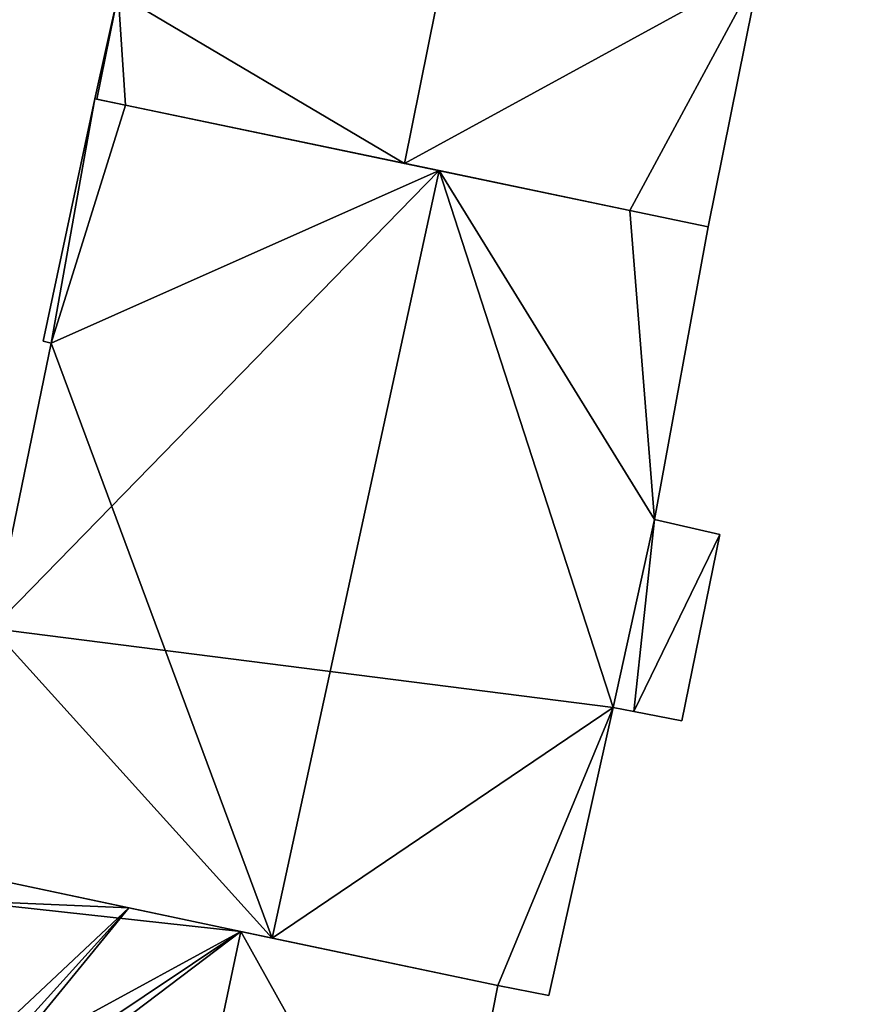
# Model space of a CAD drawing. Units: metres. Extents: x 69974 to 70649, y 351494 to 352015.
# Drawn here: x 70481 to 70503, y 351889 to 351914 of the extents above; entities that cross this region are included whole.
import ezdxf

# ---------------------------------------------------------------- set-up
doc = ezdxf.new("R2010")
doc.units = ezdxf.units.M
for name, color, linetype in [('FacadeFaces', 250, 'Continuous'), ('FloorBoundary', 4, 'Continuous'), ('FloorFaces', 253, 'Continuous'), ('OuterEaves', 4, 'Continuous'), ('RoofFaces', 251, 'Continuous'), ('RoofLines', 2, 'Continuous')]:
    doc.layers.add(name, color=color, linetype=linetype)

msp = doc.modelspace()

# ---------------------------------------------------------------- linework, layer by layer
at = {"layer": 'FacadeFaces'}
for points in [[(70498.667, 351908.441, 281.481), (70498.667, 351908.441, 265.652), (70500, 351915.047, 281.481), (70498.667, 351908.441, 281.481)], [(70498.667, 351908.441, 265.652), (70500, 351915.047, 265.652), (70500, 351915.047, 281.481), (70498.667, 351908.441, 265.652)], [(70483.553, 351914.403, 281.424), (70483.553, 351914.403, 265.652), (70482.956, 351911.717, 281.393), (70483.553, 351914.403, 281.424)], [(70482.956, 351911.717, 281.393), (70483.553, 351914.403, 265.652), (70482.956, 351911.717, 265.652), (70482.956, 351911.717, 281.393)], [(70482.956, 351911.717, 282.652), (70481.633, 351905.513, 265.809), (70481.633, 351905.513, 282.665), (70482.956, 351911.717, 282.652)], [(70482.956, 351911.717, 265.809), (70481.633, 351905.513, 265.809), (70482.956, 351911.717, 282.652), (70482.956, 351911.717, 265.809)], [(70483.743, 351911.553, 283.072), (70483.743, 351911.553, 265.809), (70482.956, 351911.717, 282.652), (70483.743, 351911.553, 283.072)], [(70483.743, 351911.553, 265.809), (70482.956, 351911.717, 265.809), (70482.956, 351911.717, 282.652), (70483.743, 351911.553, 265.809)], [(70482.956, 351911.717, 281.393), (70483.009, 351911.706, 265.652), (70483.009, 351911.706, 281.424), (70482.956, 351911.717, 281.393)], [(70482.956, 351911.717, 265.652), (70483.009, 351911.706, 265.652), (70482.956, 351911.717, 281.393), (70482.956, 351911.717, 265.652)], [(70483.009, 351911.706, 281.424), (70483.743, 351911.553, 265.652), (70483.743, 351911.553, 281.851), (70483.009, 351911.706, 281.424)], [(70483.009, 351911.706, 265.652), (70483.743, 351911.553, 265.652), (70483.009, 351911.706, 281.424), (70483.009, 351911.706, 265.652)], [(70491.777, 351909.878, 287.358), (70491.777, 351909.878, 265.809), (70483.743, 351911.553, 283.072), (70491.777, 351909.878, 287.358)], [(70491.777, 351909.878, 265.809), (70483.743, 351911.553, 265.809), (70483.743, 351911.553, 283.072), (70491.777, 351909.878, 265.809)], [(70483.743, 351911.553, 281.851), (70490.887, 351910.063, 265.652), (70490.887, 351910.063, 286.005), (70483.743, 351911.553, 281.851)], [(70483.743, 351911.553, 265.652), (70490.887, 351910.063, 265.652), (70483.743, 351911.553, 281.851), (70483.743, 351911.553, 265.652)], [(70490.887, 351910.063, 286.005), (70490.887, 351910.063, 265.652), (70496.661, 351908.859, 282.647), (70490.887, 351910.063, 286.005)], [(70490.887, 351910.063, 265.652), (70496.661, 351908.859, 265.652), (70496.661, 351908.859, 282.647), (70490.887, 351910.063, 265.652)], [(70496.661, 351908.859, 284.752), (70491.777, 351909.878, 265.809), (70491.777, 351909.878, 287.358), (70496.661, 351908.859, 284.752)], [(70496.661, 351908.859, 265.809), (70491.777, 351909.878, 265.809), (70496.661, 351908.859, 284.752), (70496.661, 351908.859, 265.809)], [(70498.667, 351908.441, 283.682), (70496.661, 351908.859, 265.809), (70496.661, 351908.859, 284.752), (70498.667, 351908.441, 283.682)], [(70498.667, 351908.441, 265.809), (70496.661, 351908.859, 265.809), (70498.667, 351908.441, 283.682), (70498.667, 351908.441, 265.809)], [(70496.661, 351908.859, 282.647), (70496.661, 351908.859, 265.652), (70498.667, 351908.441, 281.481), (70496.661, 351908.859, 282.647)], [(70496.661, 351908.859, 265.652), (70498.667, 351908.441, 265.652), (70498.667, 351908.441, 281.481), (70496.661, 351908.859, 265.652)], [(70497.29, 351900.941, 283.552), (70498.667, 351908.441, 265.809), (70498.667, 351908.441, 283.682), (70497.29, 351900.941, 283.552)], [(70497.29, 351900.941, 265.809), (70498.667, 351908.441, 265.809), (70497.29, 351900.941, 283.552), (70497.29, 351900.941, 265.809)], [(70481.84, 351905.461, 282.777), (70480.329, 351898.153, 265.809), (70480.329, 351898.153, 282.817), (70481.84, 351905.461, 282.777)], [(70481.84, 351905.461, 265.809), (70480.329, 351898.153, 265.809), (70481.84, 351905.461, 282.777), (70481.84, 351905.461, 265.809)], [(70481.633, 351905.513, 282.665), (70481.84, 351905.461, 265.809), (70481.84, 351905.461, 282.777), (70481.633, 351905.513, 282.665)], [(70481.633, 351905.513, 265.809), (70481.84, 351905.461, 265.809), (70481.633, 351905.513, 282.665), (70481.633, 351905.513, 265.809)], [(70498.966, 351900.555, 282.654), (70497.29, 351900.941, 265.809), (70497.29, 351900.941, 283.552), (70498.966, 351900.555, 282.654)], [(70498.966, 351900.555, 265.809), (70497.29, 351900.941, 265.809), (70498.966, 351900.555, 282.654), (70498.966, 351900.555, 265.809)], [(70497.99, 351895.784, 282.623), (70498.966, 351900.555, 265.809), (70498.966, 351900.555, 282.654), (70497.99, 351895.784, 282.623)], [(70497.99, 351895.784, 265.809), (70498.966, 351900.555, 265.809), (70497.99, 351895.784, 282.623), (70497.99, 351895.784, 265.809)], [(70494.588, 351888.75, 283.578), (70494.588, 351888.75, 265.809), (70496.236, 351896.128, 283.556), (70494.588, 351888.75, 283.578)], [(70494.588, 351888.75, 265.809), (70496.236, 351896.128, 265.809), (70496.236, 351896.128, 283.556), (70494.588, 351888.75, 265.809)], [(70496.236, 351896.128, 283.556), (70496.236, 351896.128, 265.809), (70496.766, 351896.024, 283.274), (70496.236, 351896.128, 283.556)], [(70496.236, 351896.128, 265.809), (70496.766, 351896.024, 265.809), (70496.766, 351896.024, 283.274), (70496.236, 351896.128, 265.809)], [(70496.766, 351896.024, 283.274), (70496.766, 351896.024, 265.809), (70497.99, 351895.784, 282.623), (70496.766, 351896.024, 283.274)], [(70496.766, 351896.024, 265.809), (70497.99, 351895.784, 265.809), (70497.99, 351895.784, 282.623), (70496.766, 351896.024, 265.809)], [(70479.596, 351891.892, 283.137), (70487.503, 351890.225, 265.809), (70487.503, 351890.225, 287.358), (70479.596, 351891.892, 283.137)], [(70479.596, 351891.892, 265.809), (70487.503, 351890.225, 265.809), (70479.596, 351891.892, 283.137), (70479.596, 351891.892, 265.809)], [(70483.831, 351890.999, 287.64), (70483.831, 351890.999, 266.633), (70479.596, 351891.892, 285.007), (70483.831, 351890.999, 287.64)], [(70483.831, 351890.999, 266.633), (70479.596, 351891.892, 266.633), (70479.596, 351891.892, 285.007), (70483.831, 351890.999, 266.633)], [(70486.695, 351890.395, 289.421), (70486.695, 351890.395, 266.633), (70483.831, 351890.999, 287.64), (70486.695, 351890.395, 289.421)], [(70486.695, 351890.395, 266.633), (70483.831, 351890.999, 266.633), (70483.831, 351890.999, 287.64), (70486.695, 351890.395, 266.633)], [(70493.276, 351889.007, 285.329), (70486.695, 351890.395, 266.633), (70486.695, 351890.395, 289.421), (70493.276, 351889.007, 285.329)], [(70493.276, 351889.007, 266.633), (70486.695, 351890.395, 266.633), (70493.276, 351889.007, 285.329), (70493.276, 351889.007, 266.633)], [(70487.503, 351890.225, 287.358), (70487.503, 351890.225, 265.809), (70493.276, 351889.007, 284.276), (70487.503, 351890.225, 287.358)], [(70487.503, 351890.225, 265.809), (70493.276, 351889.007, 265.809), (70493.276, 351889.007, 284.276), (70487.503, 351890.225, 265.809)], [(70491.756, 351881.321, 285.265), (70493.276, 351889.007, 266.633), (70493.276, 351889.007, 285.329), (70491.756, 351881.321, 285.265)], [(70491.756, 351881.321, 266.633), (70493.276, 351889.007, 266.633), (70491.756, 351881.321, 285.265), (70491.756, 351881.321, 266.633)], [(70493.276, 351889.007, 284.276), (70493.276, 351889.007, 265.809), (70494.588, 351888.75, 283.578), (70493.276, 351889.007, 284.276)], [(70493.276, 351889.007, 265.809), (70494.588, 351888.75, 265.809), (70494.588, 351888.75, 283.578), (70493.276, 351889.007, 265.809)]]:
    msp.add_3dface(points, dxfattribs=at)
at = {"layer": 'FloorBoundary'}
for points in [[(70482.956, 351911.717, 265.652), (70483.009, 351911.706, 265.652), (70483.743, 351911.553, 265.652), (70490.887, 351910.063, 265.652), (70496.661, 351908.859, 265.652), (70498.667, 351908.441, 265.652), (70500, 351915.047, 265.652), (70502.497, 351927.421, 265.652), (70502.511, 351927.49, 265.652), (70500, 351927.969, 265.652), (70498.478, 351928.26, 265.652), (70496.5, 351928.637, 265.652), (70494.704, 351928.98, 265.652), (70487.65, 351930.325, 265.652), (70487.584, 351930.338, 265.652), (70487.105, 351930.386, 265.652), (70483.553, 351914.403, 265.652), (70482.956, 351911.717, 265.652)], [(70480.149, 351898.213, 265.809), (70478.711, 351892.079, 265.809), (70479.106, 351891.995, 265.809), (70479.596, 351891.892, 265.809), (70487.503, 351890.225, 265.809), (70493.276, 351889.007, 265.809), (70494.588, 351888.75, 265.809), (70496.236, 351896.128, 265.809), (70496.766, 351896.024, 265.809), (70497.99, 351895.784, 265.809), (70498.966, 351900.555, 265.809), (70497.29, 351900.941, 265.809), (70498.667, 351908.441, 265.809), (70496.661, 351908.859, 265.809), (70491.777, 351909.878, 265.809), (70483.743, 351911.553, 265.809), (70482.956, 351911.717, 265.809), (70481.633, 351905.513, 265.809), (70481.84, 351905.461, 265.809), (70480.329, 351898.153, 265.809), (70480.149, 351898.213, 265.809)], [(70492.262, 351881.225, 266.633), (70491.756, 351881.321, 266.633), (70493.276, 351889.007, 266.633), (70486.695, 351890.395, 266.633), (70483.831, 351890.999, 266.633), (70479.596, 351891.892, 266.633), (70479.446, 351891.19, 266.633), (70478.301, 351885.817, 266.633), (70478.051, 351884.61, 266.633), (70477.869, 351883.717, 266.633), (70477.806, 351883.718, 266.633), (70477.718, 351883.33, 266.633), (70477.339, 351881.584, 266.633), (70477.248, 351881.194, 266.633), (70477.338, 351881.17, 266.633), (70475.613, 351872.936, 266.633), (70475.652, 351872.902, 266.633), (70482.929, 351872.614, 266.633), (70487.79, 351872.421, 266.633), (70489.847, 351872.285, 266.633), (70490.619, 351876.592, 266.633), (70491.236, 351876.512, 266.633), (70492.262, 351881.225, 266.633)]]:
    msp.add_polyline3d(points, dxfattribs=at)
at = {"layer": 'FloorFaces'}
for points in [[(70490.887, 351910.063, 265.652), (70483.553, 351914.403, 265.652), (70500, 351915.047, 265.652), (70490.887, 351910.063, 265.652)], [(70490.887, 351910.063, 265.652), (70500, 351915.047, 265.652), (70496.661, 351908.859, 265.652), (70490.887, 351910.063, 265.652)], [(70496.661, 351908.859, 265.652), (70500, 351915.047, 265.652), (70498.667, 351908.441, 265.652), (70496.661, 351908.859, 265.652)], [(70482.956, 351911.717, 265.652), (70483.553, 351914.403, 265.652), (70483.009, 351911.706, 265.652), (70482.956, 351911.717, 265.652)], [(70483.009, 351911.706, 265.652), (70483.553, 351914.403, 265.652), (70483.743, 351911.553, 265.652), (70483.009, 351911.706, 265.652)], [(70483.743, 351911.553, 265.652), (70483.553, 351914.403, 265.652), (70490.887, 351910.063, 265.652), (70483.743, 351911.553, 265.652)], [(70482.956, 351911.717, 265.809), (70481.84, 351905.461, 265.809), (70481.633, 351905.513, 265.809), (70482.956, 351911.717, 265.809)], [(70483.743, 351911.553, 265.809), (70481.84, 351905.461, 265.809), (70482.956, 351911.717, 265.809), (70483.743, 351911.553, 265.809)], [(70491.777, 351909.878, 265.809), (70481.84, 351905.461, 265.809), (70483.743, 351911.553, 265.809), (70491.777, 351909.878, 265.809)], [(70496.236, 351896.128, 265.809), (70480.329, 351898.153, 265.809), (70491.777, 351909.878, 265.809), (70496.236, 351896.128, 265.809)], [(70491.777, 351909.878, 265.809), (70480.329, 351898.153, 265.809), (70481.84, 351905.461, 265.809), (70491.777, 351909.878, 265.809)], [(70496.236, 351896.128, 265.809), (70491.777, 351909.878, 265.809), (70497.29, 351900.941, 265.809), (70496.236, 351896.128, 265.809)], [(70497.29, 351900.941, 265.809), (70491.777, 351909.878, 265.809), (70496.661, 351908.859, 265.809), (70497.29, 351900.941, 265.809)], [(70497.29, 351900.941, 265.809), (70496.661, 351908.859, 265.809), (70498.667, 351908.441, 265.809), (70497.29, 351900.941, 265.809)], [(70496.236, 351896.128, 265.809), (70497.29, 351900.941, 265.809), (70496.766, 351896.024, 265.809), (70496.236, 351896.128, 265.809)], [(70496.766, 351896.024, 265.809), (70497.29, 351900.941, 265.809), (70498.966, 351900.555, 265.809), (70496.766, 351896.024, 265.809)], [(70496.766, 351896.024, 265.809), (70498.966, 351900.555, 265.809), (70497.99, 351895.784, 265.809), (70496.766, 351896.024, 265.809)], [(70479.596, 351891.892, 265.809), (70480.329, 351898.153, 265.809), (70487.503, 351890.225, 265.809), (70479.596, 351891.892, 265.809)], [(70487.503, 351890.225, 265.809), (70480.329, 351898.153, 265.809), (70496.236, 351896.128, 265.809), (70487.503, 351890.225, 265.809)], [(70487.503, 351890.225, 265.809), (70496.236, 351896.128, 265.809), (70493.276, 351889.007, 265.809), (70487.503, 351890.225, 265.809)], [(70493.276, 351889.007, 265.809), (70496.236, 351896.128, 265.809), (70494.588, 351888.75, 265.809), (70493.276, 351889.007, 265.809)], [(70483.831, 351890.999, 266.633), (70479.446, 351891.19, 266.633), (70479.596, 351891.892, 266.633), (70483.831, 351890.999, 266.633)], [(70486.695, 351890.395, 266.633), (70478.301, 351885.817, 266.633), (70479.446, 351891.19, 266.633), (70486.695, 351890.395, 266.633)], [(70486.695, 351890.395, 266.633), (70479.446, 351891.19, 266.633), (70483.831, 351890.999, 266.633), (70486.695, 351890.395, 266.633)], [(70491.756, 351881.321, 266.633), (70477.869, 351883.717, 266.633), (70486.695, 351890.395, 266.633), (70491.756, 351881.321, 266.633)], [(70486.695, 351890.395, 266.633), (70477.869, 351883.717, 266.633), (70478.051, 351884.61, 266.633), (70486.695, 351890.395, 266.633)], [(70486.695, 351890.395, 266.633), (70478.051, 351884.61, 266.633), (70478.301, 351885.817, 266.633), (70486.695, 351890.395, 266.633)], [(70491.756, 351881.321, 266.633), (70486.695, 351890.395, 266.633), (70493.276, 351889.007, 266.633), (70491.756, 351881.321, 266.633)]]:
    msp.add_3dface(points, dxfattribs=at)
at = {"layer": 'OuterEaves'}
for points in [[(70496.661, 351908.859, 282.647), (70498.667, 351908.441, 281.481), (70500, 351915.047, 281.481), (70502.497, 351927.421, 281.481), (70502.511, 351927.49, 281.481), (70500, 351927.969, 282.936), (70498.478, 351928.26, 283.818), (70496.5, 351928.637, 284.964), (70494.704, 351928.98, 286.005), (70487.65, 351930.325, 281.917), (70487.584, 351930.338, 281.879), (70487.105, 351930.386, 281.606), (70483.553, 351914.403, 281.424), (70482.956, 351911.717, 281.393), (70483.009, 351911.706, 281.424), (70483.743, 351911.553, 281.851), (70490.887, 351910.063, 286.005), (70496.661, 351908.859, 282.647)], [(70496.766, 351896.024, 283.274), (70497.99, 351895.784, 282.623), (70498.966, 351900.555, 282.654), (70497.29, 351900.941, 283.552), (70498.667, 351908.441, 283.682), (70496.661, 351908.859, 284.752), (70491.777, 351909.878, 287.358), (70483.743, 351911.553, 283.072), (70482.956, 351911.717, 282.652), (70481.633, 351905.513, 282.665), (70481.84, 351905.461, 282.777), (70480.329, 351898.153, 282.817), (70480.149, 351898.213, 282.718), (70478.711, 351892.079, 282.665), (70479.106, 351891.995, 282.876), (70479.596, 351891.892, 283.137), (70487.503, 351890.225, 287.358), (70493.276, 351889.007, 284.276), (70494.588, 351888.75, 283.578), (70496.236, 351896.128, 283.556), (70496.766, 351896.024, 283.274)], [(70479.596, 351891.892, 285.007), (70479.446, 351891.19, 285.007), (70478.301, 351885.817, 285.002), (70478.051, 351884.61, 285.006), (70477.869, 351883.717, 285.01), (70477.806, 351883.718, 284.972), (70477.718, 351883.33, 284.969), (70477.339, 351881.584, 284.963), (70477.248, 351881.194, 284.958), (70477.338, 351881.17, 285.015), (70475.613, 351872.936, 285.026), (70475.652, 351872.902, 285.054), (70482.929, 351872.614, 289.421), (70487.79, 351872.421, 286.503), (70489.847, 351872.285, 285.262), (70490.619, 351876.592, 285.345), (70491.236, 351876.512, 284.968), (70492.262, 351881.225, 284.951), (70491.756, 351881.321, 285.265), (70493.276, 351889.007, 285.329), (70486.695, 351890.395, 289.421), (70483.831, 351890.999, 287.64), (70479.596, 351891.892, 285.007)]]:
    msp.add_polyline3d(points, dxfattribs=at)
at = {"layer": 'RoofFaces'}
for points in [[(70483.553, 351914.403, 281.424), (70490.887, 351910.063, 286.005), (70494.704, 351928.98, 286.005), (70483.553, 351914.403, 281.424)], [(70494.704, 351928.98, 286.005), (70490.887, 351910.063, 286.005), (70500, 351915.047, 281.481), (70494.704, 351928.98, 286.005)], [(70500, 351915.047, 281.481), (70490.887, 351910.063, 286.005), (70496.661, 351908.859, 282.647), (70500, 351915.047, 281.481)], [(70498.667, 351908.441, 281.481), (70500, 351915.047, 281.481), (70496.661, 351908.859, 282.647), (70498.667, 351908.441, 281.481)], [(70482.956, 351911.717, 281.393), (70483.009, 351911.706, 281.424), (70483.553, 351914.403, 281.424), (70482.956, 351911.717, 281.393)], [(70483.009, 351911.706, 281.424), (70483.743, 351911.553, 281.851), (70483.553, 351914.403, 281.424), (70483.009, 351911.706, 281.424)], [(70483.743, 351911.553, 281.851), (70490.887, 351910.063, 286.005), (70483.553, 351914.403, 281.424), (70483.743, 351911.553, 281.851)], [(70481.633, 351905.513, 282.665), (70481.84, 351905.461, 282.777), (70482.956, 351911.717, 282.652), (70481.633, 351905.513, 282.665)], [(70482.956, 351911.717, 282.652), (70481.84, 351905.461, 282.777), (70483.743, 351911.553, 283.072), (70482.956, 351911.717, 282.652)], [(70483.743, 351911.553, 283.072), (70481.84, 351905.461, 282.777), (70491.777, 351909.878, 287.358), (70483.743, 351911.553, 283.072)], [(70481.84, 351905.461, 282.777), (70487.503, 351890.225, 287.358), (70491.777, 351909.878, 287.358), (70481.84, 351905.461, 282.777)], [(70487.503, 351890.225, 287.358), (70496.236, 351896.128, 283.556), (70491.777, 351909.878, 287.358), (70487.503, 351890.225, 287.358)], [(70496.661, 351908.859, 284.752), (70491.777, 351909.878, 287.358), (70497.29, 351900.941, 283.552), (70496.661, 351908.859, 284.752)], [(70491.777, 351909.878, 287.358), (70496.236, 351896.128, 283.556), (70497.29, 351900.941, 283.552), (70491.777, 351909.878, 287.358)], [(70498.667, 351908.441, 283.682), (70496.661, 351908.859, 284.752), (70497.29, 351900.941, 283.552), (70498.667, 351908.441, 283.682)], [(70480.329, 351898.153, 282.817), (70487.503, 351890.225, 287.358), (70481.84, 351905.461, 282.777), (70480.329, 351898.153, 282.817)], [(70497.29, 351900.941, 283.552), (70496.236, 351896.128, 283.556), (70496.766, 351896.024, 283.274), (70497.29, 351900.941, 283.552)], [(70498.966, 351900.555, 282.654), (70497.29, 351900.941, 283.552), (70496.766, 351896.024, 283.274), (70498.966, 351900.555, 282.654)], [(70497.99, 351895.784, 282.623), (70498.966, 351900.555, 282.654), (70496.766, 351896.024, 283.274), (70497.99, 351895.784, 282.623)], [(70479.596, 351891.892, 283.137), (70487.503, 351890.225, 287.358), (70480.329, 351898.153, 282.817), (70479.596, 351891.892, 283.137)], [(70493.276, 351889.007, 284.276), (70496.236, 351896.128, 283.556), (70487.503, 351890.225, 287.358), (70493.276, 351889.007, 284.276)], [(70494.588, 351888.75, 283.578), (70496.236, 351896.128, 283.556), (70493.276, 351889.007, 284.276), (70494.588, 351888.75, 283.578)], [(70479.446, 351891.19, 285.007), (70483.831, 351890.999, 287.64), (70479.596, 351891.892, 285.007), (70479.446, 351891.19, 285.007)], [(70477.869, 351883.717, 285.01), (70483.831, 351890.999, 287.64), (70478.051, 351884.61, 285.006), (70477.869, 351883.717, 285.01)], [(70486.695, 351890.395, 289.421), (70483.831, 351890.999, 287.64), (70477.869, 351883.717, 285.01), (70486.695, 351890.395, 289.421)], [(70478.051, 351884.61, 285.006), (70483.831, 351890.999, 287.64), (70478.301, 351885.817, 285.002), (70478.051, 351884.61, 285.006)], [(70478.301, 351885.817, 285.002), (70483.831, 351890.999, 287.64), (70479.446, 351891.19, 285.007), (70478.301, 351885.817, 285.002)], [(70482.929, 351872.614, 289.421), (70486.695, 351890.395, 289.421), (70477.869, 351883.717, 285.01), (70482.929, 351872.614, 289.421)], [(70491.756, 351881.321, 285.265), (70486.695, 351890.395, 289.421), (70482.929, 351872.614, 289.421), (70491.756, 351881.321, 285.265)], [(70493.276, 351889.007, 285.329), (70486.695, 351890.395, 289.421), (70491.756, 351881.321, 285.265), (70493.276, 351889.007, 285.329)]]:
    msp.add_3dface(points, dxfattribs=at)
at = {"layer": 'RoofLines'}
for points in [[(70494.704, 351928.98, 286.005), (70490.887, 351910.063, 286.005)], [(70491.777, 351909.878, 287.358), (70487.503, 351890.225, 287.358)], [(70482.929, 351872.614, 289.421), (70486.695, 351890.395, 289.421)]]:
    msp.add_polyline3d(points, dxfattribs=at)

doc.saveas('drawing.dxf')
